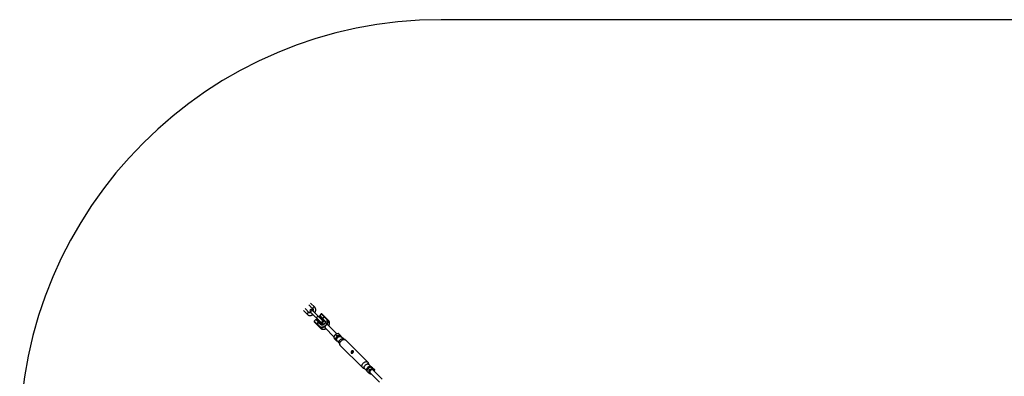
# Model space of a CAD drawing. Units: millimetres. Extents: x -6817 to 1074, y -13196 to -5304.
# Drawn here: x -6817 to -2973, y -6697 to -5304 of the extents above; entities that cross this region are included whole.
import ezdxf

# ---------------------------------------------------------------- set-up
doc = ezdxf.new("R2010")
doc.units = ezdxf.units.MM

msp = doc.modelspace()

# ---------------------------------------------------------------- linework, layer by layer
at = {"color": 7, "linetype": 'Continuous', "lineweight": 25}
for p, q in [((-570.7, -5304.3), (-5171.9, -5304)), ((-5688.2, -6418.2), (-5672.1, -6434.3)), ((-5665.1, -6427.3), (-5681.2, -6411.2)), ((-5709.5, -6439.4), (-5693.4, -6455.5)), ((-5686.3, -6448.5), (-5702.4, -6432.4)), ((-5683.2, -6444.5), (-5639.1, -6488.6)), ((-5632, -6481.5), (-5676.1, -6437.4)), ((-5639.7, -6453.3), (-5645.7, -6459.3)), ((-5619.3, -6473.8), (-5639.7, -6453.3)), ((-5636.9, -6453.3), (-5611, -6479.3)), ((-5661.3, -6474.9), (-5667.3, -6480.9)), ((-5667.3, -6480.9), (-5646.9, -6501.4)), ((-5641.4, -6509.7), (-5667.3, -6483.7)), ((-5640.8, -6495.4), (-5661.3, -6474.9)), ((-5658.5, -6474.9), (-5638.4, -6494.9)), ((-5656.2, -6492.1), (-5650.1, -6486)), ((-5649, -6487.2), (-5655, -6493.2)), ((-5645.7, -6459.3), (-5625.3, -6479.8)), ((-5625.7, -6482.2), (-5645.7, -6462.2)), ((-5634.6, -6470.5), (-5628.6, -6464.5)), ((-5627.4, -6465.6), (-5633.4, -6471.7)), ((-5578.3, -6531), (-5613.3, -6496)), ((-5624.6, -6507.3), (-5589.9, -6542.1)), ((-5578.8, -6538.9), (-5584.3, -6533.4)), ((-5566.9, -6535.5), (-5572.4, -6530)), ((-5585.4, -6550.5), (-5591, -6545)), ((-5580.2, -6558.7), (-5585.7, -6553.2)), ((-5580.2, -6558.7), (-5578.3, -6558.5)), ((-5578, -6558.9), (-5569.7, -6567.2)), ((-5570.1, -6566.1), (-5566.9, -6574.1)), ((-5553.4, -6551), (-5561.8, -6542.6)), ((-5546.5, -6553.8), (-5554.5, -6550.5)), ((-5457.6, -6641.9), (-5544, -6555.4)), ((-5565.2, -6576.6), (-5478.8, -6663.1)), ((-5453.1, -6651.3), (-5455.9, -6644.4)), ((-5444.8, -6659.6), (-5454, -6650.5)), ((-5476.3, -6664.7), (-5469.4, -6667.5)), ((-5470.2, -6666.7), (-5461.1, -6675.9)), ((-5461, -6677.7), (-5455.5, -6683.2)), ((-5457.2, -6665.7), (-5451.6, -6671.2)), ((-5448.9, -6683.1), (-5412.8, -6719.2)), ((-5445.4, -6659.5), (-5439.9, -6665)), ((-5437.6, -6665.1), (-5432.1, -6670.7)), ((-5401.5, -6707.9), (-5437.6, -6671.8))]:
    msp.add_line(p, q, dxfattribs=at)
at = {"color": 8, "linetype": 'Continuous', "lineweight": 25, "flags": 128}
for points in [[(-5693.4, -6455.5), (-5693.9, -6454.8), (-5694.1, -6453.8), (-5694, -6452.6), (-5693.6, -6451.5), (-5692.9, -6450.3), (-5692, -6449.3), (-5691, -6448.5), (-5689.8, -6448), (-5688.6, -6447.7), (-5687.6, -6447.8), (-5686.7, -6448.2), (-5686.3, -6448.4)], [(-5680, -6447.7), (-5680.4, -6447.2), (-5680.7, -6446.2), (-5680.7, -6445.1), (-5680.4, -6443.9), (-5679.7, -6442.8), (-5678.9, -6441.7)], [(-5678.9, -6441.7), (-5677.8, -6440.9), (-5676.7, -6440.3), (-5675.5, -6439.9), (-5674.4, -6439.9), (-5673.5, -6440.2), (-5672.9, -6440.7)], [(-5665.1, -6427.3), (-5665.2, -6427.1), (-5666.1, -6426.6), (-5667.1, -6426.5), (-5668.3, -6426.7), (-5669.5, -6427.1), (-5670.6, -6427.9), (-5671.5, -6428.8), (-5672.3, -6430), (-5672.7, -6431.1), (-5672.9, -6432.3), (-5672.8, -6433.3), (-5672.3, -6434.2), (-5672.2, -6434.3)], [(-5657.1, -6470.6), (-5657.5, -6470.1), (-5657.8, -6469.1), (-5657.8, -6468), (-5657.5, -6466.8), (-5656.9, -6465.7), (-5656, -6464.6)], [(-5656, -6464.6), (-5654.9, -6463.8), (-5653.8, -6463.2), (-5652.6, -6462.8), (-5651.5, -6462.8), (-5650.6, -6463.1), (-5650, -6463.6)], [(-5642.1, -6485.6), (-5641.5, -6486.1), (-5640.5, -6486.4), (-5639.4, -6486.4), (-5638.2, -6486.1), (-5637, -6485.5), (-5636, -6484.6)], [(-5636, -6484.6), (-5635.1, -6483.6), (-5634.5, -6482.4), (-5634.2, -6481.2), (-5634.2, -6480.1), (-5634.6, -6479.1), (-5635, -6478.6)], [(-5610.4, -6498.9), (-5609.2, -6496.5), (-5608.3, -6494), (-5607.7, -6491.6), (-5607.5, -6489.2), (-5607.5, -6486.8), (-5607.9, -6484.7), (-5608.7, -6482.6), (-5609.7, -6480.8), (-5611, -6479.3)], [(-5641.4, -6509.7), (-5639.8, -6511), (-5638, -6512), (-5636, -6512.7), (-5633.8, -6513.1), (-5631.5, -6513.2), (-5629.1, -6512.9), (-5626.6, -6512.3), (-5624.1, -6511.4), (-5621.7, -6510.3)]]:
    msp.add_lwpolyline(points, dxfattribs=at)
at = {"color": 7, "linetype": 'Continuous', "lineweight": 25, "flags": 128}
for points in [[(-5642.1, -6485.6), (-5641.3, -6486.2), (-5640.2, -6486.4), (-5639.1, -6486.4), (-5637.9, -6486), (-5636.8, -6485.3), (-5635.8, -6484.4), (-5635, -6483.3), (-5634.4, -6482.1), (-5634.2, -6481), (-5634.3, -6479.9), (-5634.7, -6478.9), (-5635, -6478.6)], [(-5642.1, -6485.6), (-5641.5, -6486.1), (-5640.5, -6486.4), (-5639.4, -6486.4), (-5638.2, -6486.1), (-5637, -6485.5), (-5636, -6484.6)], [(-5625.3, -6479.8), (-5624.4, -6481), (-5623.8, -6482.3), (-5623.5, -6483.9), (-5623.5, -6485.6), (-5623.9, -6487.4), (-5624.6, -6489.1), (-5625.6, -6490.8), (-5626.8, -6492.4), (-5628.2, -6493.9), (-5629.8, -6495.1), (-5631.5, -6496), (-5633.3, -6496.7), (-5635, -6497.1), (-5636.7, -6497.1), (-5638.3, -6496.8), (-5639.7, -6496.2), (-5640.8, -6495.4)], [(-5636, -6484.6), (-5635.1, -6483.6), (-5634.5, -6482.4), (-5634.2, -6481.2), (-5634.2, -6480.1), (-5634.6, -6479.2), (-5635, -6478.6)], [(-5620.1, -6493.8), (-5618.6, -6491.4), (-5617.4, -6489), (-5616.6, -6486.5), (-5616.2, -6484), (-5616.1, -6481.6), (-5616.4, -6479.3), (-5617, -6477.3), (-5618, -6475.4), (-5619.3, -6473.8)], [(-5616.9, -6473.4), (-5615.6, -6474.9), (-5614.5, -6476.7), (-5613.8, -6478.8), (-5613.4, -6481), (-5613.4, -6483.3), (-5613.6, -6485.7), (-5614.2, -6488.2), (-5615.1, -6490.6), (-5616.3, -6493.1), (-5617.7, -6495.4)], [(-5625.2, -6502.9), (-5627.6, -6504.4), (-5630, -6505.5), (-5632.5, -6506.4), (-5635, -6507), (-5637.4, -6507.3), (-5639.7, -6507.2), (-5641.9, -6506.8), (-5643.9, -6506.1), (-5645.7, -6505.1), (-5647.3, -6503.8)], [(-5646.9, -6501.4), (-5645.3, -6502.7), (-5643.4, -6503.6), (-5641.3, -6504.3), (-5639, -6504.5), (-5636.7, -6504.5), (-5634.2, -6504), (-5631.7, -6503.2), (-5629.2, -6502), (-5626.8, -6500.6)], [(-5579.9, -6549.7), (-5579.8, -6551), (-5579.5, -6552)], [(-5578, -6558.9), (-5578.9, -6557.8), (-5579.5, -6556.4), (-5579.8, -6554.8), (-5579.7, -6553.2), (-5579.4, -6551.4), (-5578.7, -6549.6), (-5577.8, -6547.9), (-5576.6, -6546.3), (-5575.2, -6544.8), (-5573.6, -6543.4), (-5571.9, -6542.4), (-5570.1, -6541.6), (-5568.4, -6541.1), (-5566.6, -6540.9), (-5565, -6541), (-5563.6, -6541.4), (-5562.3, -6542.2), (-5561.8, -6542.6)], [(-5570.1, -6566.1), (-5570.3, -6565.5), (-5570.6, -6564), (-5570.6, -6562.3), (-5570.2, -6560.6), (-5569.6, -6558.8), (-5568.6, -6557.1), (-5567.4, -6555.4), (-5566, -6553.9), (-5564.4, -6552.6), (-5562.7, -6551.5), (-5561, -6550.7), (-5559.2, -6550.2), (-5557.5, -6550), (-5555.9, -6550.1), (-5554.5, -6550.5)], [(-5565.2, -6576.6), (-5566.2, -6575.4), (-5567, -6573.9), (-5567.4, -6572.3), (-5567.6, -6570.5), (-5567.4, -6568.6), (-5566.9, -6566.6), (-5566.2, -6564.6), (-5565.2, -6562.7), (-5563.9, -6560.8), (-5562.4, -6559.1), (-5560.7, -6557.5), (-5558.9, -6556.1), (-5557, -6555), (-5555.1, -6554.1), (-5553.1, -6553.5), (-5551.1, -6553.1), (-5549.3, -6553.1), (-5547.6, -6553.4), (-5546, -6554), (-5544.6, -6554.9), (-5544, -6555.4)], [(-5563, -6541.7), (-5563.2, -6541.1), (-5563.7, -6540.1)], [(-5478.8, -6663.1), (-5479.8, -6661.8), (-5480.5, -6660.4), (-5481, -6658.7), (-5481.1, -6656.9), (-5480.9, -6655), (-5480.5, -6653.1), (-5479.7, -6651.1), (-5478.7, -6649.1), (-5477.4, -6647.3), (-5476, -6645.5), (-5474.3, -6644), (-5472.5, -6642.6), (-5470.6, -6641.4), (-5468.6, -6640.5), (-5466.6, -6639.9), (-5464.7, -6639.6), (-5462.8, -6639.6), (-5461.1, -6639.9), (-5459.5, -6640.5), (-5458.2, -6641.4), (-5457.1, -6642.5), (-5456.2, -6643.8), (-5455.9, -6644.4)], [(-5470.2, -6666.7), (-5471.1, -6665.6), (-5471.7, -6664.2), (-5472, -6662.7), (-5471.9, -6661), (-5471.6, -6659.2), (-5470.9, -6657.5), (-5470, -6655.7), (-5468.8, -6654.1), (-5467.4, -6652.6), (-5465.8, -6651.3), (-5464.1, -6650.2), (-5462.3, -6649.4), (-5460.6, -6648.9), (-5458.8, -6648.7), (-5457.2, -6648.8), (-5455.8, -6649.3), (-5454.5, -6650), (-5454, -6650.5)], [(-5476.3, -6664.7), (-5477.6, -6664.1), (-5478.8, -6663.1)], [(-5460.8, -6676.1), (-5461.1, -6675.9), (-5461.9, -6674.7), (-5462.5, -6673.4), (-5462.8, -6671.8), (-5462.8, -6670.2), (-5462.4, -6668.4), (-5461.8, -6666.6), (-5460.8, -6664.9), (-5459.6, -6663.2), (-5458.2, -6661.7), (-5456.6, -6660.4), (-5454.9, -6659.4), (-5453.2, -6658.6), (-5451.4, -6658), (-5449.7, -6657.8), (-5448.1, -6658), (-5446.6, -6658.4), (-5445.3, -6659.1), (-5444.4, -6660)], [(-5459.8, -6670.9), (-5459.8, -6669.9), (-5459.6, -6668.4), (-5459.1, -6666.9), (-5458.2, -6665.5), (-5457.2, -6664.1), (-5455.9, -6663), (-5454.5, -6662), (-5453, -6661.3), (-5451.5, -6660.9), (-5450.1, -6660.9), (-5449.6, -6660.9)], [(-5437.6, -6671.8), (-5438.5, -6671.1), (-5439.6, -6670.7), (-5440.9, -6670.6), (-5442.4, -6670.8), (-5443.8, -6671.2), (-5445.2, -6672), (-5446.6, -6673), (-5447.8, -6674.2)], [(-5435.5, -6668.4), (-5436.4, -6667.8), (-5437.5, -6667.4), (-5438.6, -6667.2), (-5439.9, -6667.1), (-5441.2, -6667.3), (-5442.5, -6667.6), (-5443.9, -6668), (-5445.2, -6668.7)]]:
    msp.add_lwpolyline(points, dxfattribs=at)
at = {"color": 7, "linetype": 'Continuous', "lineweight": 25}
for centre, radius, start, end in [((-5171.9, -6949.2), 1645.2, 90, 180), ((-5679.7, -6441), 5, 44.9921, 224.9921), ((-5638.3, -6454.7), 2, 44.9921, 134.9921), ((-5665.9, -6482.3), 2, 134.9921, 224.9921), ((-5659.9, -6476.3), 2, 44.9921, 134.9921), ((-5659.4, -6489.5), 4.15, 293.687, 321.7984), ((-5653.9, -6494.6), 1.78, 126.6406, 212.9252), ((-5652.7, -6482.8), 4.15, 308.1859, 336.2972), ((-5647.6, -6488.3), 1.78, 57.059, 143.3436), ((-5644.3, -6460.7), 2, 134.9921, 224.9921), ((-5639.4, -6496.4), 1.78, 57.059, 143.3436), ((-5635.6, -6485.1), 5, 224.9921, 44.9921), ((-5637.8, -6467.9), 4.15, 293.687, 321.7984), ((-5632.4, -6473.1), 1.78, 126.6406, 212.9252), ((-5631.1, -6461.2), 4.15, 308.1859, 336.2972), ((-5626, -6466.7), 1.78, 57.059, 143.3436), ((-5624.2, -6481.2), 1.78, 126.6406, 212.9252), ((-5624.4, -6502.5), 9.73, 46.6682, 63.3712), ((-5617.8, -6474.9), 1.78, 57.059, 143.3436), ((-5645.8, -6502.8), 1.78, 126.6406, 212.9252), ((-5618.1, -6496.2), 9.73, 206.613, 223.3161), ((-5573.6, -6550.8), 9.71, 145.4542, 206.8699), ((-5577.2, -6551.9), 6.01, 213.1882, 253.5309), ((-5567.4, -6553.3), 16.3, 107.6305, 150.5446), ((-5570, -6550.8), 9.95, 127.5141, 173.2601), ((-5570.8, -6548.3), 7.5, 73.3472, 134.2371), ((-5569.6, -6544.6), 7.37, 37.3681, 111.8033), ((-5446.1, -6680.8), 7.59, 156.4032, 229.3293), ((-5437.5, -6683.2), 16.4, 118.1135, 160.8246), ((-5446.7, -6679.8), 8.04, 237.4584, 285.7645), ((-5440.8, -6680.4), 9.31, 138.0499, 173.9488), ((-5445.6, -6680), 4.56, 173.0594, 223.4635), ((-5440.2, -6674), 7.35, 342.5412, 49.9058)]:
    msp.add_arc(centre, radius, start, end, dxfattribs=at)
for points, knots in [([(-5693.4, -6455.5), (-5693, -6455.9), (-5692.2, -6456.6), (-5690.7, -6457.6), (-5688.9, -6458.5), (-5686.9, -6459.1), (-5684.9, -6459.5), (-5682.7, -6459.5), (-5680.5, -6459.3), (-5678.2, -6458.8), (-5676, -6458), (-5673.8, -6457), (-5672.5, -6456.1), (-5672, -6455.7)], [0, 0, 0, 0, 0.061557, 0.152801, 0.244026, 0.335914, 0.429024, 0.52368, 0.619922, 0.717523, 0.816105, 0.915277, 1, 1, 1, 1]), ([(-5679.3, -6448.4), (-5679.5, -6448.5), (-5680.2, -6448.9), (-5681.4, -6449.2), (-5682.7, -6449.5), (-5683.8, -6449.5), (-5684.8, -6449.3), (-5685.5, -6449), (-5686, -6448.7), (-5686.2, -6448.5), (-5686.3, -6448.5)], [0, 0, 0, 0, 0.069268, 0.209969, 0.350106, 0.490557, 0.633209, 0.781973, 0.944291, 1, 1, 1, 1]), ([(-5672.1, -6434.3), (-5672.1, -6434.4), (-5671.8, -6434.7), (-5671.5, -6435.2), (-5671.3, -6436), (-5671.1, -6437), (-5671.2, -6438.2), (-5671.5, -6439.5), (-5671.8, -6440.6), (-5672.1, -6441.2), (-5672.2, -6441.4)], [0, 0, 0, 0, 0.068844, 0.238405, 0.386887, 0.526022, 0.673913, 0.817352, 0.959525, 1, 1, 1, 1]), ([(-5664.9, -6448.7), (-5664.6, -6448.3), (-5663.9, -6447.2), (-5662.9, -6445.3), (-5662, -6443), (-5661.4, -6440.6), (-5661.1, -6438.3), (-5661.1, -6436), (-5661.5, -6433.8), (-5662.1, -6431.7), (-5663, -6429.8), (-5664.1, -6428.3), (-5664.8, -6427.6), (-5665.1, -6427.3)], [0, 0, 0, 0, 0.056981, 0.157464, 0.25828, 0.359302, 0.460198, 0.56047, 0.659524, 0.756845, 0.852202, 0.945726, 1, 1, 1, 1]), ([(-5625.7, -6482.2), (-5625.6, -6482.3), (-5625.3, -6482.7), (-5624.8, -6483.4), (-5624.5, -6484.5), (-5624.5, -6485.8), (-5624.6, -6487.1), (-5625.1, -6488.6), (-5625.8, -6490), (-5626.7, -6491.4), (-5627.8, -6492.6), (-5629, -6493.8), (-5630.4, -6494.7), (-5631.8, -6495.4), (-5633.2, -6495.9), (-5634.5, -6496.1), (-5635.8, -6496.1), (-5636.9, -6495.9), (-5637.8, -6495.5), (-5638.2, -6495.1), (-5638.4, -6494.9)], [0, 0, 0, 0, 0.027759, 0.093254, 0.149228, 0.208859, 0.266672, 0.323731, 0.380601, 0.437442, 0.494322, 0.551203, 0.607989, 0.664578, 0.72093, 0.777118, 0.833334, 0.890086, 0.948388, 1, 1, 1, 1]), ([(-5620.1, -6493.8), (-5620.3, -6494.2), (-5620.5, -6494.6), (-5620.9, -6495.3), (-5621.1, -6495.7), (-5621.4, -6496.5), (-5621.5, -6496.9), (-5621.8, -6497.7), (-5622, -6498.1), (-5622.1, -6498.5)], [0, 0, 0, 0, 0.25, 0.25, 0.5, 0.5, 0.75, 0.75, 1, 1, 1, 1]), ([(-5617.7, -6495.4), (-5618.1, -6495.6), (-5618.5, -6495.7), (-5619.2, -6496.2), (-5619.6, -6496.4), (-5620.3, -6496.9), (-5620.7, -6497.2), (-5621.4, -6497.8), (-5621.8, -6498.2), (-5622.1, -6498.5)], [0, 0, 0, 0, 0.25, 0.25, 0.5, 0.5, 0.75, 0.75, 1, 1, 1, 1]), ([(-5613.4, -6496.1), (-5613.6, -6495.9), (-5614.2, -6495.2), (-5615.6, -6494.9), (-5616.9, -6495.1), (-5617.6, -6495.4), (-5617.7, -6495.4)], [0, 0, 0, 0, 0.184467, 0.551071, 0.931444, 1, 1, 1, 1]), ([(-5610, -6499.3), (-5609.9, -6499), (-5609.3, -6498), (-5608.5, -6496.1), (-5607.8, -6493.8), (-5607.3, -6491.5), (-5607.2, -6489.2), (-5607.3, -6487), (-5607.7, -6484.9), (-5608.4, -6483), (-5609.3, -6481.2), (-5610.3, -6480), (-5610.9, -6479.4), (-5611, -6479.3)], [0, 0, 0, 0, 0.040659, 0.14514, 0.249729, 0.354358, 0.458882, 0.563088, 0.666703, 0.76946, 0.871206, 0.972, 1, 1, 1, 1]), ([(-5641.4, -6509.7), (-5641.1, -6509.9), (-5640.4, -6510.6), (-5639, -6511.6), (-5637.2, -6512.5), (-5635.2, -6513.1), (-5633.2, -6513.4), (-5631, -6513.5), (-5628.7, -6513.3), (-5626.4, -6512.8), (-5624.1, -6512), (-5622.4, -6511.2), (-5621.5, -6510.7), (-5621.3, -6510.6)], [0, 0, 0, 0, 0.057449, 0.157306, 0.257277, 0.357766, 0.459061, 0.561234, 0.664179, 0.767691, 0.871555, 0.975599, 1, 1, 1, 1]), ([(-5626.8, -6500.6), (-5626.5, -6500.3), (-5626.1, -6500.1), (-5625.3, -6499.7), (-5624.9, -6499.6), (-5624.1, -6499.3), (-5623.7, -6499.1), (-5623.1, -6498.9), (-5622.9, -6498.8), (-5622.5, -6498.7), (-5622.3, -6498.6), (-5622.1, -6498.5)], [0, 0, 0, 0, 0.25, 0.25, 0.5, 0.5, 0.75, 0.75, 0.875, 0.875, 1, 1, 1, 1]), ([(-5625.2, -6502.9), (-5625.3, -6503.1), (-5625.4, -6503.3), (-5625.5, -6503.7), (-5625.6, -6503.9), (-5625.7, -6504.6), (-5625.7, -6504.9), (-5625.6, -6505.5), (-5625.6, -6505.7), (-5625.5, -6506), (-5625.4, -6506.2), (-5625.1, -6506.7), (-5624.9, -6507), (-5624.6, -6507.3)], [0, 0, 0, 0, 0.125, 0.125, 0.25, 0.25, 0.5, 0.5, 0.625, 0.625, 0.75, 0.75, 1, 1, 1, 1]), ([(-5622.1, -6498.5), (-5622.5, -6498.9), (-5622.8, -6499.2), (-5623.3, -6499.8), (-5623.4, -6499.9), (-5623.7, -6500.3), (-5623.8, -6500.5), (-5624.2, -6501.1), (-5624.5, -6501.4), (-5624.9, -6502.2), (-5625.1, -6502.5), (-5625.2, -6502.9)], [0, 0, 0, 0, 0.25, 0.25, 0.375, 0.375, 0.5, 0.5, 0.75, 0.75, 1, 1, 1, 1]), ([(-5584.3, -6533.4), (-5585.1, -6534.2), (-5585.7, -6535), (-5587, -6536.8), (-5587.6, -6537.7), (-5588.2, -6538.7)], [0, 0, 0, 0, 0.5, 0.5, 1, 1, 1, 1]), ([(-5578.9, -6531.2), (-5579.4, -6531.3), (-5579.9, -6531.5), (-5580.9, -6531.8), (-5581.4, -6532), (-5582.7, -6532.5), (-5583.5, -6533), (-5584.3, -6533.4)], [0, 0, 0, 0, 0.25, 0.25, 0.5, 0.5, 1, 1, 1, 1]), ([(-5572.4, -6530), (-5573.6, -6530.1), (-5574.7, -6530.2), (-5576.9, -6530.6), (-5577.9, -6530.9), (-5578.9, -6531.2)], [0, 0, 0, 0, 0.5, 0.5, 1, 1, 1, 1]), ([(-5566.9, -6535.5), (-5567.7, -6535.9), (-5568.6, -6536.4), (-5570.4, -6537.1), (-5571.3, -6537.5), (-5572.3, -6537.8)], [0, 0, 0, 0, 0.5, 0.5, 1, 1, 1, 1]), ([(-5566.9, -6535.5), (-5566.3, -6536.3), (-5565.7, -6537.2), (-5564.7, -6538.7), (-5564.2, -6539.4), (-5563.7, -6540.1)], [0, 0, 0, 0, 0.5, 0.5, 1, 1, 1, 1]), ([(-5588.2, -6538.7), (-5588.5, -6539.2), (-5588.8, -6539.7), (-5589.3, -6540.7), (-5589.5, -6541.2), (-5590.2, -6542.8), (-5590.6, -6543.9), (-5591, -6545)], [0, 0, 0, 0, 0.25, 0.25, 0.5, 0.5, 1, 1, 1, 1]), ([(-5591, -6545), (-5590.7, -6545.5), (-5590.4, -6546.1), (-5589.7, -6547.2), (-5589.3, -6547.9), (-5588.9, -6548.6)], [0, 0, 0, 0, 0.5, 0.5, 1, 1, 1, 1]), ([(-5588.9, -6548.6), (-5588.6, -6548.9), (-5588.4, -6549.3), (-5587.9, -6550), (-5587.6, -6550.4), (-5586.8, -6551.6), (-5586.3, -6552.4), (-5585.7, -6553.2)], [0, 0, 0, 0, 0.25, 0.25, 0.5, 0.5, 1, 1, 1, 1]), ([(-5581.6, -6545.3), (-5581.9, -6545.8), (-5582.2, -6546.3), (-5582.8, -6547.2), (-5583.1, -6547.6), (-5584.1, -6548.9), (-5584.7, -6549.8), (-5585.4, -6550.5)], [0, 0, 0, 0, 0.25, 0.25, 0.5, 0.5, 1, 1, 1, 1]), ([(-5585.4, -6550.5), (-5584.8, -6551.4), (-5584.3, -6552.2), (-5583.2, -6553.8), (-5582.7, -6554.5), (-5582.3, -6555.2)], [0, 0, 0, 0, 0.5, 0.5, 1, 1, 1, 1]), ([(-5582.3, -6555.2), (-5582, -6555.5), (-5581.8, -6555.9), (-5581.4, -6556.5), (-5581.2, -6556.8), (-5580.7, -6557.7), (-5580.4, -6558.2), (-5580.2, -6558.7)], [0, 0, 0, 0, 0.25, 0.25, 0.5, 0.5, 1, 1, 1, 1]), ([(-5578.8, -6538.9), (-5579.2, -6540.1), (-5579.6, -6541.1), (-5580.5, -6543.3), (-5581, -6544.3), (-5581.6, -6545.3)], [0, 0, 0, 0, 0.5, 0.5, 1, 1, 1, 1]), ([(-5579.1, -6546.8), (-5579.1, -6546.8), (-5579.5, -6547.6), (-5579.7, -6548.6), (-5579.8, -6549.5), (-5579.9, -6549.7)], [0, 0, 0, 0, 0.01345, 0.818346, 1, 1, 1, 1]), ([(-5572.3, -6537.8), (-5572.8, -6537.9), (-5573.4, -6538), (-5574.4, -6538.3), (-5574.9, -6538.4), (-5576.6, -6538.7), (-5577.7, -6538.8), (-5578.8, -6538.9)], [0, 0, 0, 0, 0.25, 0.25, 0.5, 0.5, 1, 1, 1, 1]), ([(-5575.3, -6542.5), (-5574.9, -6542.2), (-5573.8, -6541.4), (-5571.9, -6540.9), (-5570.1, -6540.7), (-5569.2, -6541.2), (-5568.9, -6541.3)], [0, 0, 0, 0, 0.185945, 0.482666, 0.808194, 1, 1, 1, 1]), ([(-5562.5, -6542.2), (-5562.7, -6541.9), (-5563, -6541.2), (-5563.5, -6540.5), (-5563.7, -6540.1)], [0, 0, 0, 0, 0.573419, 1, 1, 1, 1]), ([(-5522.2, -6606.3), (-5522.3, -6606.1), (-5522.5, -6605.9), (-5522.8, -6605.4), (-5522.9, -6605.1), (-5523.1, -6604.5), (-5523.2, -6604.2), (-5523.2, -6603.7), (-5523.3, -6603.6), (-5523.3, -6603.2), (-5523.3, -6603.1), (-5523.2, -6602.6), (-5523.2, -6602.2), (-5523, -6601.5), (-5522.9, -6601.2), (-5522.7, -6600.7), (-5522.6, -6600.5), (-5522.5, -6600.2), (-5522.4, -6600.1), (-5522.1, -6599.6), (-5521.8, -6599.3), (-5521.3, -6598.8), (-5521, -6598.6), (-5520.4, -6598.2), (-5520.1, -6598), (-5519.5, -6597.7), (-5519.1, -6597.6), (-5518.4, -6597.5), (-5518.1, -6597.4), (-5517.4, -6597.4), (-5517.1, -6597.4), (-5516.4, -6597.5), (-5516.1, -6597.6), (-5515.5, -6597.7), (-5515.3, -6597.9), (-5514.9, -6598.1), (-5514.8, -6598.2), (-5514.6, -6598.3), (-5514.4, -6598.5), (-5514.2, -6598.7), (-5514.1, -6598.9), (-5514, -6599), (-5513.8, -6599.3), (-5513.7, -6599.6), (-5513.6, -6600), (-5513.6, -6600.3), (-5513.7, -6600.8), (-5513.7, -6601.1), (-5513.9, -6601.6), (-5514, -6601.9), (-5514.2, -6602.3), (-5514.3, -6602.5), (-5514.4, -6602.8), (-5514.5, -6602.9), (-5514.8, -6603.3), (-5515, -6603.6), (-5515.5, -6604.2), (-5515.7, -6604.4), (-5516.2, -6604.9), (-5516.5, -6605.2), (-5516.9, -6605.5), (-5517.1, -6605.6), (-5517.3, -6605.8), (-5517.5, -6605.9), (-5517.8, -6606.1), (-5517.9, -6606.2), (-5518.2, -6606.4), (-5518.3, -6606.5), (-5518.8, -6606.7), (-5519, -6606.8), (-5519.6, -6606.9), (-5519.9, -6607), (-5520.4, -6607), (-5520.6, -6607), (-5521, -6607), (-5521.1, -6606.9), (-5521.3, -6606.8), (-5521.4, -6606.8), (-5521.8, -6606.6), (-5522, -6606.5), (-5522.2, -6606.3)], [0, 0, 0, 0, 0.03125, 0.03125, 0.0625, 0.0625, 0.09375, 0.09375, 0.109375, 0.109375, 0.125, 0.125, 0.15625, 0.15625, 0.1875, 0.1875, 0.203125, 0.203125, 0.21875, 0.21875, 0.25, 0.25, 0.28125, 0.28125, 0.3125, 0.3125, 0.34375, 0.34375, 0.375, 0.375, 0.40625, 0.40625, 0.4375, 0.4375, 0.46875, 0.46875, 0.484375, 0.484375, 0.5, 0.515625, 0.515625, 0.53125, 0.53125, 0.5625, 0.5625, 0.59375, 0.59375, 0.625, 0.625, 0.65625, 0.65625, 0.671875, 0.671875, 0.6875, 0.6875, 0.71875, 0.71875, 0.75, 0.75, 0.78125, 0.78125, 0.796875, 0.796875, 0.8125, 0.8125, 0.828125, 0.828125, 0.84375, 0.84375, 0.875, 0.875, 0.90625, 0.90625, 0.9375, 0.9375, 0.953125, 0.953125, 0.96875, 0.96875, 1, 1, 1, 1]), ([(-5513.8, -6601.1), (-5514.4, -6601.1), (-5515.6, -6601.1), (-5517.3, -6601.8), (-5518.6, -6602.9), (-5519.3, -6604.3), (-5519.6, -6605.7), (-5519.5, -6606.5), (-5519.5, -6606.9)], [0, 0, 0, 0, 0.205263, 0.381284, 0.557985, 0.719443, 0.888242, 1, 1, 1, 1]), ([(-5461, -6677.7), (-5460.8, -6676.5), (-5460.7, -6675.4), (-5460.2, -6673.2), (-5459.9, -6672.2), (-5459.6, -6671.1)], [0, 0, 0, 0, 0.5, 0.5, 1, 1, 1, 1]), ([(-5459.6, -6671.1), (-5459.5, -6670.6), (-5459.3, -6670.1), (-5458.9, -6669.2), (-5458.7, -6668.7), (-5458.1, -6667.4), (-5457.6, -6666.5), (-5457.2, -6665.7)], [0, 0, 0, 0, 0.25, 0.25, 0.5, 0.5, 1, 1, 1, 1]), ([(-5457.2, -6665.7), (-5456.4, -6665), (-5455.5, -6664.4), (-5453.8, -6663.2), (-5452.8, -6662.6), (-5451.8, -6662.1)], [0, 0, 0, 0, 0.5, 0.5, 1, 1, 1, 1]), ([(-5455.5, -6683.2), (-5455, -6682.4), (-5454.5, -6681.5), (-5453.7, -6679.7), (-5453.3, -6678.8), (-5453, -6677.8)], [0, 0, 0, 0, 0.5, 0.5, 1, 1, 1, 1]), ([(-5451, -6686.6), (-5451.3, -6686.3), (-5451.7, -6686.1), (-5452.4, -6685.5), (-5452.8, -6685.3), (-5453.9, -6684.4), (-5454.7, -6683.8), (-5455.5, -6683.2)], [0, 0, 0, 0, 0.25, 0.25, 0.5, 0.5, 1, 1, 1, 1]), ([(-5453, -6677.8), (-5452.8, -6677.3), (-5452.7, -6676.7), (-5452.4, -6675.7), (-5452.3, -6675.1), (-5452, -6673.5), (-5451.8, -6672.4), (-5451.6, -6671.2)], [0, 0, 0, 0, 0.25, 0.25, 0.5, 0.5, 1, 1, 1, 1]), ([(-5451.8, -6662.1), (-5451.3, -6661.8), (-5450.8, -6661.5), (-5449.8, -6661.1), (-5449.3, -6660.8), (-5447.7, -6660.2), (-5446.6, -6659.8), (-5445.4, -6659.5)], [0, 0, 0, 0, 0.25, 0.25, 0.5, 0.5, 1, 1, 1, 1]), ([(-5451.6, -6671.2), (-5450.5, -6670.9), (-5449.4, -6670.5), (-5447.3, -6669.7), (-5446.2, -6669.2), (-5445.2, -6668.7)], [0, 0, 0, 0, 0.5, 0.5, 1, 1, 1, 1]), ([(-5447.6, -6688.8), (-5448.1, -6688.5), (-5448.6, -6688.2), (-5449.7, -6687.5), (-5450.3, -6687), (-5451, -6686.6)], [0, 0, 0, 0, 0.5, 0.5, 1, 1, 1, 1]), ([(-5449.3, -6676.6), (-5449.6, -6677.3), (-5450, -6678.3), (-5450.1, -6679.2), (-5450.1, -6679.4)], [0, 0, 0, 0, 0.756804, 1, 1, 1, 1]), ([(-5444.3, -6687.7), (-5444.4, -6687.7), (-5445.4, -6688.2), (-5446.6, -6688.5), (-5447.6, -6688.8)], [0, 0, 0, 0, 0.0635136, 1, 1, 1, 1]), ([(-5442.1, -6661.8), (-5442.4, -6661.5), (-5442.7, -6661.3), (-5443.3, -6660.9), (-5443.6, -6660.7), (-5444.5, -6660.1), (-5445, -6659.8), (-5445.4, -6659.5)], [0, 0, 0, 0, 0.25, 0.25, 0.5, 0.5, 1, 1, 1, 1]), ([(-5445.2, -6668.7), (-5444.7, -6668.4), (-5444.3, -6668.1), (-5443.3, -6667.5), (-5442.9, -6667.2), (-5441.5, -6666.3), (-5440.7, -6665.7), (-5439.9, -6665)], [0, 0, 0, 0, 0.25, 0.25, 0.5, 0.5, 1, 1, 1, 1]), ([(-5437.6, -6665.1), (-5438.4, -6664.5), (-5439.2, -6663.9), (-5440.7, -6662.8), (-5441.4, -6662.2), (-5442.1, -6661.8)], [0, 0, 0, 0, 0.5, 0.5, 1, 1, 1, 1]), ([(-5435.5, -6668.4), (-5435.8, -6668.1), (-5436.1, -6667.9), (-5436.9, -6667.3), (-5437.2, -6667.1), (-5438.3, -6666.2), (-5439.1, -6665.6), (-5439.9, -6665)], [0, 0, 0, 0, 0.25, 0.25, 0.5, 0.5, 1, 1, 1, 1]), ([(-5432.1, -6670.7), (-5432.5, -6670.4), (-5433.1, -6670), (-5434.2, -6669.3), (-5434.8, -6668.9), (-5435.5, -6668.4)], [0, 0, 0, 0, 0.5, 0.5, 1, 1, 1, 1]), ([(-5432.1, -6670.7), (-5432.2, -6671.8), (-5432.5, -6673.7), (-5433, -6675.5), (-5433.2, -6676.2)], [0, 0, 0, 0, 0.586399, 1, 1, 1, 1])]:
    msp.add_open_spline(points, degree=3, knots=knots, dxfattribs=at)

doc.saveas('drawing.dxf')
